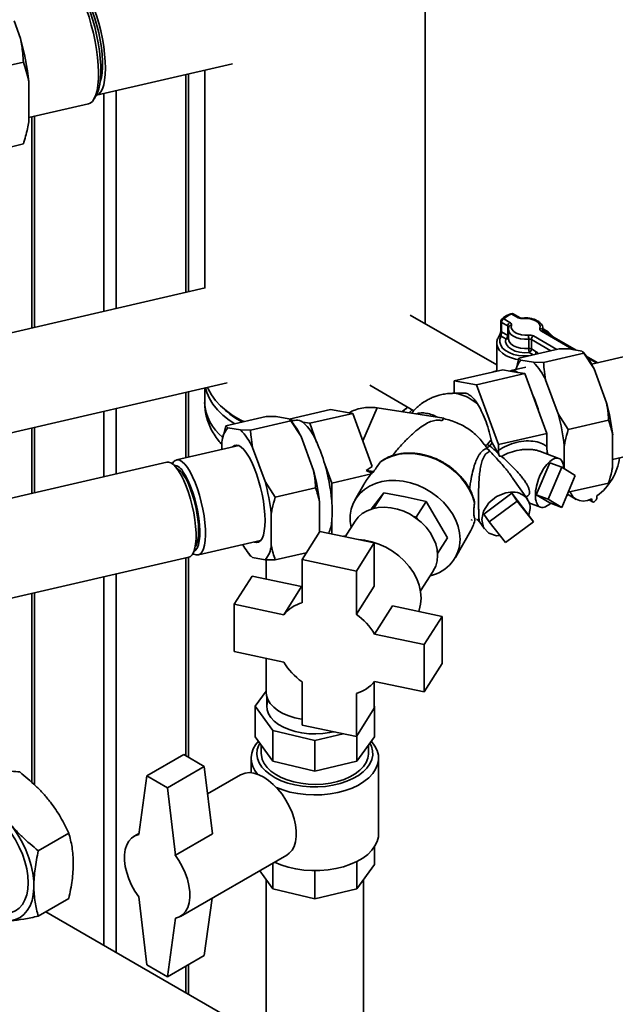
# Paper-space layout 'Blatt1' of a CAD drawing. Units: millimetres. Extents: x 0 to 8400, y 0 to 5940.
# Drawn here: x 7402 to 7607, y 1725 to 2065 of the extents above; entities that cross this region are included whole.
import ezdxf

# ---------------------------------------------------------------- set-up
doc = ezdxf.new("R2010")
doc.units = ezdxf.units.MM

psp = doc.layouts.new('Blatt1')

# ---------------------------------------------------------------- linework, layer by layer
at = {"color": 7, "linetype": 'Continuous', "lineweight": 35, "ltscale": 20}
for p, q in [((7541.7, 1960.2), (7541.7, 2074.84)), ((7399.75, 2064.83), (7402.02, 2058.66)), ((7403, 2050.52), (7393.31, 2048.28)), ((7428.2, 2039.09), (7475.16, 2049.94)), ((7465.6, 2047.73), (7465.6, 1972.46)), ((7459.1, 2046.23), (7459.1, 1970.96)), ((7459.98, 1971.17), (7459.98, 2046.43)), ((7404.86, 2043.74), (7404.86, 2029.88)), ((7427.4, 2037.8), (7428.34, 2039.48)), ((7430.81, 2039.7), (7430.81, 1964.43)), ((7435.06, 2040.68), (7435.06, 1965.41)), ((7404.86, 2031.34), (7425.47, 2036.1)), ((7405.89, 2031.58), (7405.89, 1958.68)), ((7406.77, 2031.78), (7406.77, 1958.88)), ((7404.54, 2028.17), (7404.65, 2028.72)), ((7404.86, 2029.88), (7404.65, 2028.72)), ((7403, 2022.24), (7397.92, 2021.06)), ((7465.82, 1972.52), (7386.37, 1954.17)), ((7566.48, 1945.89), (7536.62, 1963.13)), ((7573.83, 1962.23), (7571.69, 1963.46)), ((7574.33, 1962.28), (7572.19, 1963.51)), ((7567.86, 1961.01), (7567.86, 1957.75)), ((7570.29, 1959.37), (7568.15, 1960.61)), ((7568.15, 1960.61), (7568.15, 1957.34)), ((7568.86, 1961.83), (7571, 1960.59)), ((7570.29, 1956.1), (7570.29, 1959.37)), ((7568.15, 1957.34), (7570.29, 1956.1)), ((7570.48, 1958.25), (7570.48, 1954.98)), ((7579.13, 1955.9), (7587.17, 1951.26)), ((7593.02, 1951.15), (7581.95, 1957.54)), ((7582.48, 1958.29), (7582.38, 1957.64)), ((7593.85, 1951.01), (7582.45, 1957.59)), ((7582.48, 1957.57), (7582.48, 1958.25)), ((7566.48, 1953.35), (7566.48, 1943.75)), ((7566.49, 1953.13), (7566.48, 1953.35)), ((7569.59, 1954.88), (7567.95, 1955.82)), ((7577.54, 1951.57), (7577.54, 1954.84)), ((7578.42, 1954.68), (7578.42, 1951.41)), ((7585.15, 1950.79), (7578.42, 1954.68)), ((7588.03, 1951.45), (7574.1, 1948.24)), ((7579.09, 1949.39), (7577.71, 1950.19)), ((7578.42, 1951.41), (7580.06, 1950.47)), ((7596.57, 1949.97), (7582.64, 1946.75)), ((7591.53, 1951.41), (7588.03, 1951.45)), ((7591.53, 1951.41), (7595.85, 1950.66)), ((7597.36, 1948.99), (7596.43, 1950.2)), ((7600.07, 1944.56), (7596.57, 1949.97)), ((7614.6, 1949.74), (7599.2, 1946.19)), ((7573.14, 1944.38), (7574.1, 1948.24)), ((7574.82, 1947.55), (7579.14, 1946.8)), ((7579.14, 1946.8), (7582.64, 1946.75)), ((7601.34, 1946.68), (7597.37, 1948.97)), ((7600.93, 1946.58), (7597.81, 1948.38)), ((7568.53, 1944.22), (7551.81, 1940.36)), ((7576.14, 1942.9), (7559.43, 1939.04)), ((7570.94, 1943.8), (7568.53, 1944.22)), ((7573.73, 1943.31), (7570.94, 1943.8)), ((7576.53, 1945.16), (7571.43, 1943.98)), ((7576.14, 1942.9), (7573.73, 1943.31)), ((7578.55, 1936.36), (7576.14, 1942.9)), ((7600.07, 1944.56), (7604.39, 1932.85)), ((7386.37, 1919.58), (7473.4, 1939.68)), ((7522.63, 1938.88), (7537.84, 1930.1)), ((7551.81, 1936.1), (7551.81, 1940.36)), ((7551.81, 1940.36), (7559.43, 1939.04)), ((7559.43, 1939.04), (7567.04, 1918.38)), ((7583.36, 1940.7), (7587.68, 1928.99)), ((7459.1, 1936.38), (7459.1, 1913.83)), ((7459.98, 1914.04), (7459.98, 1936.58)), ((7465.6, 1937.88), (7465.6, 1932.93)), ((7555.41, 1936.15), (7551.17, 1936.09)), ((7581.34, 1928.78), (7578.55, 1936.36)), ((7559.38, 1932.82), (7559.79, 1932.49)), ((7430.81, 1929.85), (7430.81, 1907.3)), ((7435.06, 1930.83), (7435.06, 1908.28)), ((7494.78, 1927.19), (7509.1, 1930.5)), ((7516.72, 1929.17), (7501.86, 1925.74)), ((7516.72, 1929.17), (7509.1, 1930.5)), ((7523.48, 1910.83), (7516.72, 1929.17)), ((7525.16, 1931.11), (7520.21, 1919.7)), ((7548.23, 1927.56), (7525.16, 1931.11)), ((7533.82, 1929.76), (7535.72, 1931.32)), ((7583.75, 1922.24), (7581.34, 1928.78)), ((7587.68, 1928.99), (7591.18, 1923.58)), ((7472.89, 1924.87), (7486.82, 1928.09)), ((7481.44, 1923.38), (7495.36, 1926.6)), ((7490.33, 1928.04), (7486.82, 1928.09)), ((7494.64, 1927.29), (7490.33, 1928.04)), ((7496.16, 1925.62), (7495.22, 1926.83)), ((7495.23, 1926.9), (7496.48, 1926.68)), ((7498.87, 1921.19), (7495.36, 1926.6)), ((7497.15, 1926.83), (7495.51, 1926.46)), ((7499.45, 1926.16), (7501.86, 1925.74)), ((7501.86, 1925.74), (7504.27, 1919.21)), ((7547.54, 1926.6), (7548.23, 1927.56)), ((7548.23, 1927.35), (7547.54, 1926.6)), ((7548.23, 1927.56), (7548.23, 1927.35)), ((7605.11, 1926.8), (7591.18, 1923.58)), ((7405.89, 1924.09), (7405.89, 1901.55)), ((7406.77, 1924.29), (7406.77, 1901.75)), ((7471.76, 1920.29), (7472.89, 1924.87)), ((7477.93, 1923.43), (7473.61, 1924.18)), ((7477.93, 1923.43), (7481.44, 1923.38)), ((7583.75, 1922.24), (7567.04, 1918.38)), ((7583.75, 1917.71), (7583.75, 1922.24)), ((7471.5, 1919.19), (7471.5, 1916.7)), ((7471.72, 1920.32), (7471.64, 1919.95)), ((7503.19, 1909.48), (7498.87, 1921.19)), ((7563.24, 1918.48), (7564.53, 1920.07)), ((7564.05, 1917.92), (7564.93, 1919.04)), ((7566.83, 1915.5), (7564.93, 1919.04)), ((7606.5, 1921.76), (7606.5, 1910.79)), ((7477.34, 1918.05), (7455.83, 1913.08)), ((7486.47, 1905.62), (7482.15, 1917.34)), ((7562.2, 1918.25), (7562.69, 1918.23)), ((7567.37, 1914.4), (7566.83, 1915.5)), ((7567.04, 1918.38), (7567.04, 1916.4)), ((7587.93, 1913.6), (7581.59, 1915.99)), ((7589.79, 1917.9), (7589.79, 1910.01)), ((7606.5, 1913.28), (7622.18, 1916.9)), ((7452.58, 1912.33), (7386.37, 1897.04)), ((7454.44, 1911.86), (7454.41, 1911.8)), ((7580.1, 1901.08), (7584.75, 1912.11)), ((7584.75, 1912.11), (7588.93, 1910.53)), ((7507.07, 1911.63), (7509.48, 1905.09)), ((7523.48, 1910.83), (7521.38, 1909.47)), ((7523.33, 1908.48), (7521.38, 1909.47)), ((7521.38, 1909.47), (7523.99, 1909.07)), ((7523.17, 1908.25), (7523.33, 1908.48)), ((7523.99, 1909.07), (7523.33, 1908.48)), ((7584.28, 1899.5), (7588.93, 1910.53)), ((7588.93, 1910.53), (7593.58, 1907.7)), ((7606.29, 1909.66), (7606.36, 1910.03)), ((7606.5, 1910.79), (7606.36, 1910.03)), ((7486.47, 1905.62), (7489.98, 1900.21)), ((7523.17, 1908.25), (7509.48, 1905.09)), ((7509.48, 1905.09), (7509.48, 1898.97)), ((7577.04, 1899.51), (7572.05, 1906.7)), ((7593.58, 1907.7), (7588.93, 1896.67)), ((7605.11, 1905.11), (7591.18, 1901.9)), ((7489.98, 1900.21), (7503.91, 1903.43)), ((7520.54, 1904.58), (7517.45, 1899.16)), ((7527.42, 1901.69), (7523.1, 1896.08)), ((7524.06, 1896.42), (7527.42, 1901.69)), ((7534.83, 1900.28), (7527.42, 1901.69)), ((7562.02, 1894.38), (7571.64, 1901.55)), ((7571.64, 1901.55), (7573.49, 1898.87)), ((7571.64, 1901.55), (7577.26, 1894.39)), ((7505.3, 1888.22), (7505.3, 1898.39)), ((7542.15, 1898.73), (7534.83, 1900.28)), ((7538.69, 1893.31), (7542.15, 1898.73)), ((7549.46, 1886.15), (7542.15, 1898.73)), ((7563.88, 1891.7), (7573.49, 1898.87)), ((7573.49, 1898.87), (7579.12, 1891.71)), ((7577.52, 1898.29), (7581.57, 1896.76)), ((7580.1, 1901.08), (7584.28, 1899.5)), ((7584.75, 1898.25), (7580.1, 1901.08)), ((7588.93, 1896.67), (7584.28, 1899.5)), ((7588.93, 1896.67), (7584.75, 1898.25)), ((7584.75, 1897.83), (7585.02, 1898.15)), ((7590.8, 1901.12), (7591.17, 1900.91)), ((7591.17, 1900.91), (7590.8, 1901.12)), ((7590.85, 1901.22), (7593.92, 1899.45)), ((7591.17, 1900.91), (7591.28, 1900.97)), ((7598.38, 1899.25), (7599.54, 1898.58)), ((7598.83, 1899.42), (7599.28, 1899.15)), ((7599.28, 1899.61), (7599.28, 1899.15)), ((7601.05, 1900.63), (7601.05, 1900.17)), ((7524, 1896.34), (7524.06, 1896.42)), ((7524.06, 1896.42), (7524.21, 1896.39)), ((7488.59, 1883.57), (7488.59, 1894.53)), ((7509.48, 1891.88), (7509.48, 1887.55)), ((7517.54, 1891.9), (7514.14, 1886.56)), ((7537.86, 1893.49), (7538.69, 1893.31)), ((7539.11, 1892.6), (7538.69, 1893.31)), ((7557.77, 1892.18), (7557.92, 1892.45)), ((7560.42, 1891.88), (7562.24, 1889.26)), ((7563.88, 1891.7), (7562.02, 1894.38)), ((7569.5, 1884.54), (7563.88, 1891.7)), ((7579.12, 1891.71), (7569.5, 1884.54)), ((7577.26, 1894.39), (7579.12, 1891.71)), ((7499.21, 1878.66), (7505.42, 1888.41)), ((7524.19, 1884.42), (7505.42, 1888.41)), ((7552.21, 1879.36), (7557.52, 1888.69)), ((7463.41, 1880.24), (7484.93, 1885.21)), ((7513.5, 1886.69), (7514.35, 1886.89)), ((7546.03, 1880.77), (7549.46, 1886.15)), ((7517.98, 1874.67), (7524.19, 1884.42)), ((7524.19, 1869.51), (7524.19, 1884.42)), ((7386.34, 1862.45), (7460.16, 1879.49)), ((7459.1, 1879.25), (7459.1, 1810.86)), ((7459.98, 1810.35), (7459.98, 1879.45)), ((7461.58, 1880.77), (7461.63, 1880.73)), ((7480.64, 1881), (7481.59, 1879.76)), ((7482.15, 1879.32), (7481.65, 1879.81)), ((7482.15, 1879.32), (7486.47, 1878.57)), ((7486.8, 1878.57), (7486.8, 1871.95)), ((7489.98, 1878.53), (7500.7, 1881)), ((7499.21, 1878.66), (7499.21, 1863.75)), ((7517.98, 1874.67), (7499.21, 1878.66)), ((7517.98, 1859.76), (7517.98, 1874.67)), ((7540.14, 1867.82), (7544.53, 1874.7)), ((7430.81, 1872.72), (7430.81, 1745.38)), ((7435.06, 1873.7), (7435.06, 1742.93)), ((7475.74, 1863.23), (7481.96, 1872.98)), ((7499.09, 1869.34), (7481.96, 1872.98)), ((7492.88, 1859.59), (7499.09, 1869.34)), ((7499.21, 1869.64), (7499.02, 1869.35)), ((7524.19, 1869.51), (7517.98, 1859.76)), ((7405.89, 1866.96), (7405.89, 1801.64)), ((7406.77, 1867.16), (7406.77, 1800.88)), ((7475.74, 1863.23), (7475.74, 1846.9)), ((7492.88, 1859.59), (7475.74, 1863.23)), ((7524.3, 1852.91), (7530.52, 1862.67)), ((7547.65, 1859.03), (7530.52, 1862.67)), ((7541.44, 1849.27), (7547.65, 1859.03)), ((7547.65, 1842.7), (7547.65, 1859.03)), ((7541.44, 1849.27), (7524.3, 1852.91)), ((7541.44, 1832.94), (7541.44, 1849.27)), ((7475.74, 1846.9), (7492.88, 1843.26)), ((7486.8, 1844.55), (7486.8, 1832.9)), ((7541.44, 1832.94), (7547.65, 1842.7)), ((7499.21, 1836.41), (7499.21, 1821.5)), ((7524.19, 1827.27), (7524.19, 1836.45)), ((7524.3, 1836.58), (7541.44, 1832.94)), ((7483.08, 1828), (7486.8, 1833.18)), ((7487.02, 1831.32), (7487.02, 1828)), ((7517.98, 1817.51), (7517.98, 1832.42)), ((7489.1, 1819.61), (7483.08, 1828)), ((7483.08, 1817.39), (7483.08, 1828)), ((7517.98, 1817.51), (7524.19, 1827.27)), ((7524.19, 1828.03), (7524.21, 1828)), ((7524.21, 1828), (7524.19, 1827.97)), ((7524.21, 1817.39), (7524.21, 1828)), ((7499.21, 1821.5), (7517.98, 1817.51)), ((7483.08, 1817.39), (7489.1, 1808.99)), ((7503.65, 1816.13), (7489.1, 1819.61)), ((7489.1, 1808.99), (7489.1, 1819.61)), ((7513.45, 1818.47), (7503.65, 1816.13)), ((7518.19, 1808.99), (7518.19, 1817.85)), ((7518.19, 1808.99), (7524.21, 1817.39)), ((7485.15, 1814.51), (7485.15, 1811.67)), ((7503.65, 1805.52), (7503.65, 1816.13)), ((7522.15, 1811.67), (7522.15, 1814.51)), ((7445.66, 1803.92), (7458.39, 1811.27)), ((7465.46, 1807.19), (7458.39, 1811.27)), ((7481.65, 1810.04), (7481.65, 1805.01)), ((7525.65, 1783.91), (7525.65, 1810.04)), ((7452.73, 1799.84), (7465.46, 1807.19)), ((7468.29, 1783.91), (7465.46, 1807.19)), ((7489.1, 1808.99), (7503.65, 1805.52)), ((7503.65, 1805.52), (7518.19, 1808.99)), ((7445.66, 1803.92), (7442.84, 1783.69)), ((7452.73, 1799.84), (7445.66, 1803.92)), ((7477.97, 1804.3), (7466.61, 1797.74)), ((7455.56, 1776.57), (7452.73, 1799.84)), ((7408.13, 1778.07), (7418.68, 1784.17)), ((7442.88, 1784.05), (7441.2, 1783.07)), ((7455.56, 1776.57), (7468.29, 1783.91)), ((7524.21, 1773.29), (7524.21, 1779.4)), ((7455.28, 1776.73), (7455.56, 1776.57)), ((7457.2, 1755.36), (7493.97, 1776.59)), ((7489.1, 1764.9), (7489.1, 1773.78)), ((7518.19, 1764.9), (7518.19, 1774.38)), ((7518.19, 1764.9), (7524.21, 1773.29)), ((7484.6, 1771.18), (7489.1, 1764.9)), ((7503.65, 1761.42), (7503.65, 1771.21)), ((7486.8, 1768.12), (7486.8, 1682.98)), ((7520.5, 1682.98), (7520.5, 1768.12)), ((7442.84, 1762.09), (7445.66, 1738.6)), ((7489.1, 1764.9), (7503.65, 1761.42)), ((7503.65, 1761.42), (7518.19, 1764.9)), ((7418.68, 1761.54), (7408.13, 1755.45)), ((7465.46, 1741.86), (7468.24, 1761.74)), ((7486.8, 1713.06), (7410.75, 1756.96)), ((7452.73, 1734.51), (7455.56, 1754.74)), ((7452.73, 1734.51), (7465.46, 1741.86)), ((7445.66, 1738.6), (7452.73, 1734.51)), ((7459.1, 1738.19), (7459.1, 1729.05)), ((7459.98, 1728.54), (7459.98, 1738.7))]:
    psp.add_line(p, q, dxfattribs=at)
at = {"color": 7, "linetype": 'Continuous', "lineweight": 35, "ltscale": 20, "flags": 128}
for points in [[(7425.47, 2036.1), (7426.06, 2036.33), (7426.81, 2036.95), (7427.46, 2037.9), (7427.99, 2039.17), (7428.41, 2040.74), (7428.71, 2042.59), (7428.87, 2044.69), (7428.91, 2047), (7428.81, 2049.5), (7428.58, 2052.14), (7428.22, 2054.88), (7427.74, 2057.69), (7427.15, 2060.51), (7426.45, 2063.31), (7425.65, 2066.05), (7424.78, 2068.68), (7423.83, 2071.17), (7423.53, 2071.89)], [(7428.34, 2039.48), (7428.56, 2039.92), (7429.05, 2041.27), (7429.41, 2042.91), (7429.64, 2044.81), (7429.74, 2046.96), (7429.71, 2049.31), (7429.54, 2051.82), (7429.24, 2054.46), (7428.82, 2057.18), (7428.28, 2059.93), (7427.62, 2062.67), (7426.87, 2065.36), (7426.03, 2067.94), (7425.12, 2070.39), (7424.82, 2071.13)], [(7425.8, 2070.6), (7426.02, 2070.1), (7426.89, 2067.92), (7427.68, 2065.58), (7428.4, 2063.13), (7429.02, 2060.61), (7429.53, 2058.08), (7429.92, 2055.58), (7430.19, 2053.16), (7430.32, 2050.86), (7430.32, 2048.75), (7430.19, 2046.84), (7429.92, 2045.19), (7429.54, 2043.85)], [(7427.01, 2069.99), (7427.37, 2069.06), (7428.22, 2066.57), (7429, 2063.96), (7429.68, 2061.27), (7430.25, 2058.56), (7430.71, 2055.88), (7431.04, 2053.25), (7431.24, 2050.74), (7431.3, 2048.39), (7431.24, 2046.22), (7431.04, 2044.29), (7430.71, 2042.63), (7430.25, 2041.25), (7429.68, 2040.2), (7429, 2039.47), (7428.22, 2039.1), (7428.11, 2039.07)], [(7571.56, 1959.57), (7571.49, 1958.88), (7571.71, 1958.2), (7572.2, 1957.57), (7572.94, 1957.02), (7573.89, 1956.6), (7574.98, 1956.31), (7576.16, 1956.18), (7577.36, 1956.22)], [(7575.6, 1961.91), (7575.56, 1962), (7575.53, 1962.06), (7575.5, 1962.08), (7575.49, 1962.08)], [(7581.4, 1958.56), (7581.47, 1959.25), (7581.25, 1959.93), (7580.75, 1960.56), (7580.01, 1961.11), (7579.07, 1961.53), (7577.98, 1961.82), (7576.8, 1961.95), (7575.6, 1961.91)], [(7577.54, 1954.84), (7576.1, 1954.79), (7574.68, 1954.94), (7573.37, 1955.29), (7572.24, 1955.8), (7571.35, 1956.45), (7570.75, 1957.21), (7570.49, 1958.03), (7570.48, 1958.21)], [(7573.97, 1947.76), (7572.99, 1947.94), (7571.26, 1948.42), (7569.73, 1949.09), (7568.44, 1949.91), (7567.45, 1950.86), (7566.8, 1951.91), (7566.5, 1953), (7566.49, 1953.13)], [(7567.95, 1955.82), (7567.55, 1954.8), (7567.51, 1953.76), (7567.83, 1952.73), (7568.51, 1951.75), (7569.51, 1950.88), (7570.79, 1950.14), (7572.3, 1949.56), (7573.98, 1949.17), (7575.77, 1948.99), (7577.38, 1949)], [(7577.71, 1950.19), (7576.03, 1950.13), (7574.38, 1950.31), (7572.85, 1950.71), (7571.53, 1951.31), (7570.49, 1952.07), (7569.8, 1952.96), (7569.49, 1953.91), (7569.59, 1954.88)], [(7570.48, 1954.98), (7570.49, 1954.76), (7570.75, 1953.94), (7571.35, 1953.19), (7572.24, 1952.53), (7573.37, 1952.02), (7574.68, 1951.68), (7576.1, 1951.53), (7577.54, 1951.57)], [(7565.23, 1943.46), (7566.38, 1943.84), (7566.48, 1943.86)], [(7465.88, 1937.94), (7466.32, 1936.37), (7467.21, 1934.31), (7468.44, 1932.31), (7470, 1930.39), (7471.87, 1928.56), (7474.04, 1926.85), (7475.96, 1925.58)], [(7466.61, 1938.11), (7466.81, 1937.62), (7467.91, 1935.59), (7469.34, 1933.64), (7471.08, 1931.77), (7473.14, 1930.01), (7475.47, 1928.37), (7478.07, 1926.87), (7479.17, 1926.32)], [(7534, 1929.75), (7535.11, 1930.77), (7535.25, 1930.9)], [(7536.33, 1929.39), (7536.49, 1929.56), (7537.31, 1930.4)], [(7482.74, 1884.71), (7483.51, 1884.53), (7484.24, 1884.68), (7484.89, 1885.17), (7485.43, 1885.98), (7485.87, 1887.12), (7486.19, 1888.54), (7486.38, 1890.22), (7486.45, 1892.13), (7486.38, 1894.23), (7486.19, 1896.47), (7485.87, 1898.82), (7485.43, 1901.21), (7484.89, 1903.61), (7484.24, 1905.97), (7483.51, 1908.23), (7482.7, 1910.35), (7481.85, 1912.29), (7480.96, 1914), (7480.04, 1915.46), (7479.13, 1916.63), (7478.24, 1917.5), (7477.38, 1918.03), (7476.58, 1918.22), (7475.85, 1918.08), (7475.2, 1917.59), (7475.16, 1917.54)], [(7558.77, 1898.26), (7558.09, 1900.54), (7557.07, 1902.79), (7555.73, 1904.96), (7554.11, 1907), (7552.22, 1908.89), (7550.11, 1910.59), (7547.82, 1912.07), (7545.38, 1913.29), (7542.84, 1914.24), (7540.25, 1914.89), (7537.66, 1915.25), (7535.12, 1915.29), (7532.67, 1915.02), (7530.36, 1914.44), (7528.23, 1913.57), (7526.33, 1912.42)], [(7452.58, 1912.33), (7453.11, 1912.36), (7453.92, 1912.1), (7454.78, 1911.51), (7455.68, 1910.57), (7456.6, 1909.33), (7457.5, 1907.8), (7458.39, 1906.02), (7459.23, 1904.02), (7460.01, 1901.84), (7460.71, 1899.55), (7461.32, 1897.17), (7461.82, 1894.77), (7462.21, 1892.39), (7462.48, 1890.09), (7462.61, 1887.91), (7462.61, 1885.9), (7462.48, 1884.1), (7462.21, 1882.56), (7461.82, 1881.3), (7461.32, 1880.35), (7460.71, 1879.74), (7460.16, 1879.49)], [(7454.44, 1911.86), (7454.81, 1912.4), (7455.44, 1912.93), (7456.16, 1913.12), (7456.96, 1912.95), (7457.81, 1912.44), (7458.71, 1911.59), (7459.62, 1910.42)], [(7458.22, 1908.87), (7459.09, 1907.47), (7459.94, 1905.81), (7460.75, 1903.92), (7461.5, 1901.86), (7462.18, 1899.66), (7462.76, 1897.39), (7463.23, 1895.1), (7463.59, 1892.83), (7463.82, 1890.65), (7463.92, 1888.6), (7463.89, 1886.73), (7463.72, 1885.08), (7463.43, 1883.7), (7463.01, 1882.62), (7462.48, 1881.86), (7461.88, 1881.45)], [(7459.62, 1910.42), (7460.53, 1908.96), (7461.42, 1907.23), (7462.27, 1905.28), (7463.07, 1903.15), (7463.79, 1900.88), (7464.43, 1898.52), (7464.96, 1896.12), (7465.38, 1893.73), (7465.67, 1891.4), (7465.84, 1889.19), (7465.87, 1887.13), (7465.77, 1885.28), (7465.54, 1883.67), (7465.18, 1882.34), (7464.71, 1881.31), (7464.12, 1880.61), (7463.44, 1880.25), (7462.68, 1880.24), (7461.85, 1880.58), (7461.63, 1880.73)], [(7458.22, 1907.97), (7459.05, 1906.64), (7459.86, 1905.04), (7460.63, 1903.24), (7461.33, 1901.26), (7461.97, 1899.17), (7462.51, 1897), (7462.94, 1894.82), (7463.26, 1892.67), (7463.45, 1890.61), (7463.52, 1888.7), (7463.45, 1886.97), (7463.26, 1885.48), (7462.94, 1884.25), (7462.51, 1883.32), (7462.32, 1883.05)], [(7516.17, 1889.75), (7515.87, 1891.77), (7515.87, 1893.95), (7516.21, 1896.05), (7516.88, 1898.02), (7517.87, 1899.84), (7519.17, 1901.48), (7520.74, 1902.89), (7522.57, 1904.06), (7524.61, 1904.97), (7526.83, 1905.59), (7529.2, 1905.93), (7531.67, 1905.96), (7534.2, 1905.7), (7536.73, 1905.15), (7539.24, 1904.31), (7541.66, 1903.2), (7543.96, 1901.85), (7546.1, 1900.27), (7548.04, 1898.49), (7549.74, 1896.55), (7551.18, 1894.48), (7552.32, 1892.32), (7553.16, 1890.1), (7553.66, 1887.86), (7553.83, 1885.65), (7553.83, 1885.65)], [(7567.63, 1886.92), (7566.44, 1886.85), (7563.73, 1887.82), (7561.92, 1889.79), (7561.28, 1892.45), (7561.92, 1895.41), (7563.73, 1898.21), (7566.44, 1900.43), (7569.64, 1901.73), (7569.64, 1901.73)], [(7599.28, 1899.61), (7597.78, 1899.07), (7596.35, 1898.87), (7595.04, 1899.01), (7593.87, 1899.48), (7592.9, 1900.27), (7592.14, 1901.37), (7591.84, 1902.05)], [(7599.28, 1899.15), (7599.35, 1898.8), (7599.54, 1898.58), (7599.83, 1898.53), (7600.17, 1898.64), (7600.5, 1898.92), (7600.79, 1899.3), (7600.98, 1899.74), (7601.05, 1900.17)], [(7544.53, 1874.7), (7544.56, 1874.76), (7545.38, 1876.4), (7545.88, 1878.2), (7546.05, 1880.11), (7545.88, 1882.09), (7545.38, 1884.1), (7544.56, 1886.1), (7543.44, 1888.03), (7542.04, 1889.85), (7540.4, 1891.53), (7538.54, 1893.02), (7536.52, 1894.3), (7534.38, 1895.33), (7532.16, 1896.09), (7529.91, 1896.57), (7527.69, 1896.75), (7525.55, 1896.63), (7523.53, 1896.21), (7521.67, 1895.5), (7520.03, 1894.53), (7518.63, 1893.3), (7517.54, 1891.9)], [(7539.52, 1860.75), (7539.68, 1861.18), (7540.19, 1863.2), (7540.36, 1865.33), (7540.19, 1867.53), (7539.68, 1869.77), (7538.84, 1871.99), (7537.69, 1874.17), (7536.25, 1876.25), (7534.55, 1878.2), (7532.61, 1879.98), (7530.48, 1881.56), (7528.19, 1882.92), (7525.78, 1884.01), (7523.31, 1884.83), (7520.81, 1885.37), (7518.76, 1885.58)], [(7499.21, 1823.52), (7499.09, 1823.54), (7496.77, 1824.02), (7494.61, 1824.69), (7492.63, 1825.54), (7490.89, 1826.54), (7489.43, 1827.68), (7488.26, 1828.93), (7487.42, 1830.27), (7486.93, 1831.66), (7486.8, 1832.9)], [(7487.46, 1830.19), (7487.25, 1829.57), (7487.03, 1828.18), (7487.16, 1826.78), (7487.65, 1825.41), (7488.47, 1824.09), (7489.62, 1822.86), (7491.07, 1821.73), (7492.78, 1820.74), (7494.73, 1819.91), (7496.87, 1819.24), (7499.15, 1818.77), (7501.53, 1818.49), (7503.95, 1818.41), (7506.37, 1818.54), (7508.72, 1818.87), (7510.15, 1819.17)], [(7522.67, 1815.24), (7523.18, 1814.16), (7523.58, 1812.64), (7523.62, 1811.09), (7523.31, 1809.56), (7522.65, 1808.07), (7521.64, 1806.64), (7520.32, 1805.3), (7518.7, 1804.07), (7516.81, 1802.98), (7514.69, 1802.05), (7512.37, 1801.28), (7509.89, 1800.7), (7507.3, 1800.32), (7504.65, 1800.14), (7501.98, 1800.17), (7499.34, 1800.4), (7496.77, 1800.83), (7494.33, 1801.46), (7492.05, 1802.26), (7489.98, 1803.24), (7488.16, 1804.37), (7486.61, 1805.62), (7485.37, 1806.99), (7484.45, 1808.44), (7483.87, 1809.94), (7483.65, 1811.48), (7483.78, 1813.02), (7484.27, 1814.54), (7484.62, 1815.24)], [(7490.41, 1799.89), (7492.54, 1799.07), (7495.06, 1798.34), (7497.73, 1797.81), (7500.48, 1797.47), (7503.29, 1797.34), (7506.11, 1797.42), (7508.88, 1797.7), (7511.57, 1798.19), (7514.13, 1798.87), (7516.52, 1799.74), (7518.7, 1800.78), (7520.62, 1801.96), (7522.27, 1803.28), (7523.62, 1804.71), (7524.63, 1806.23), (7525.31, 1807.81), (7525.62, 1809.43), (7525.58, 1811.06), (7525.17, 1812.67), (7524.41, 1814.23), (7523.31, 1815.73), (7523.15, 1815.91)], [(7485.15, 1811.67), (7485.17, 1811.11), (7485.49, 1809.63), (7486.15, 1808.2), (7487.16, 1806.82), (7488.49, 1805.55), (7490.12, 1804.39), (7492, 1803.37), (7494.12, 1802.52), (7496.42, 1801.84), (7498.86, 1801.36), (7501.39, 1801.07), (7503.97, 1800.99), (7506.54, 1801.12), (7509.06, 1801.46), (7511.46, 1801.99), (7513.72, 1802.72), (7515.78, 1803.61), (7517.61, 1804.67), (7519.16, 1805.86), (7520.41, 1807.16), (7521.34, 1808.55), (7521.92, 1810), (7522.14, 1811.49), (7522.15, 1811.67)], [(7493.97, 1776.59), (7494.81, 1777.19), (7495.77, 1778.26), (7496.5, 1779.59), (7497, 1781.17), (7497.25, 1782.95), (7497.25, 1784.91), (7497, 1786.98), (7496.5, 1789.14), (7495.77, 1791.32), (7494.81, 1793.48), (7493.66, 1795.58), (7492.34, 1797.56), (7490.88, 1799.38), (7489.3, 1801), (7487.65, 1802.39), (7485.97, 1803.51), (7484.28, 1804.34), (7482.63, 1804.85), (7481.06, 1805.05), (7479.6, 1804.92), (7478.27, 1804.46), (7477.97, 1804.3)], [(7397.29, 1756.38), (7398.77, 1756.68), (7400.24, 1757.32), (7401.53, 1758.28), (7402.62, 1759.53), (7403.49, 1761.06), (7404.12, 1762.84), (7404.5, 1764.84), (7404.63, 1767.03), (7404.5, 1769.36), (7404.12, 1771.8), (7403.49, 1774.31), (7402.62, 1776.84), (7401.53, 1779.35), (7400.24, 1781.8), (7398.77, 1784.15), (7397.13, 1786.35), (7395.38, 1788.36), (7393.52, 1790.16), (7391.6, 1791.71), (7389.64, 1792.99), (7387.68, 1793.97), (7386.04, 1794.56)], [(7389.64, 1795.28), (7391.72, 1793.92), (7393.78, 1792.29), (7395.77, 1790.41), (7397.67, 1788.31), (7399.44, 1786.01), (7401.07, 1783.56), (7402.53, 1780.99), (7403.78, 1778.34), (7404.83, 1775.65), (7405.64, 1772.95), (7406.22, 1770.3), (7406.54, 1767.73), (7406.6, 1765.29), (7406.41, 1763), (7405.96, 1760.9), (7405.27, 1759.02), (7404.33, 1757.4), (7403.18, 1756.06), (7401.82, 1755.01), (7400.28, 1754.27), (7398.57, 1753.86), (7397.29, 1753.77)], [(7442.84, 1762.09), (7441.51, 1764.07), (7440.36, 1766.17), (7439.4, 1768.33), (7438.67, 1770.52), (7438.17, 1772.67), (7437.92, 1774.75), (7437.92, 1776.71), (7438.17, 1778.49), (7438.67, 1780.07), (7439.4, 1781.41), (7440.36, 1782.47), (7441.51, 1783.24), (7442.84, 1783.69)], [(7489.67, 1774.1), (7491.94, 1773.16), (7494.42, 1772.38), (7497.05, 1771.79), (7499.79, 1771.41), (7502.59, 1771.22), (7505.41, 1771.25), (7508.2, 1771.48), (7510.91, 1771.92), (7513.51, 1772.56), (7515.94, 1773.38), (7518.17, 1774.37), (7520.17, 1775.52), (7521.89, 1776.81), (7523.31, 1778.22), (7524.41, 1779.72), (7525.17, 1781.28), (7525.58, 1782.89), (7525.65, 1783.91)], [(7455.28, 1776.73), (7456.65, 1774.74), (7457.86, 1772.63), (7458.86, 1770.44), (7459.64, 1768.22), (7460.18, 1766.02), (7460.47, 1763.9), (7460.49, 1761.9), (7460.26, 1760.07), (7459.77, 1758.45), (7459.03, 1757.08), (7458.07, 1755.99), (7456.91, 1755.2), (7455.56, 1754.74)]]:
    psp.add_lwpolyline(points, dxfattribs=at)
at = {"color": 7, "linetype": 'Continuous', "lineweight": 35, "ltscale": 400}
for centre, radius, start, end in [((7306.55, 2032.75), 98.92, 6.378, 15.1853), ((7574.41, 1955.48), 8.43, 108.8321, 131.1625), ((7571.69, 1962.65), 1, 60.0027, 109.9499), ((7571.42, 1963.25), 0.346, 38.4498, 101.8118), ((7571.98, 1963.05), 0.503, 65.6929, 125.6176), ((7568.86, 1961.01), 1, 132.5558, 180), ((7568.35, 1961.06), 0.493, 184.9965, 246.3237), ((7569.69, 1960.54), 1.54, 122.6055, 177.3945), ((7568.59, 1961.25), 0.645, 64.8863, 128.5928), ((7571.83, 1959.3), 1.54, 122.6055, 177.3945), ((7570.08, 1958.9), 0.511, 6.0303, 65.074), ((7571.41, 1958.71), 0.872, 79.9892, 157.1739), ((7570.66, 1959.75), 0.91, 348.8929, 68.1711), ((7574.12, 1961.82), 0.503, 65.8836, 125.6009), ((7575.23, 1964.91), 3.02, 242.4537, 277.0066), ((7568.35, 1957.79), 0.493, 184.9965, 246.3237), ((7568.76, 1956.17), 1.54, 302.6055, 357.3945), ((7569.94, 1955.47), 0.723, 42.2523, 60.8809), ((7577.73, 1953.22), 3.02, 62.4537, 97.0066), ((7571.99, 1954.84), 5.54, 0.0159, 14.4889), ((7579.95, 1954.61), 1.54, 122.6055, 177.3945), ((7582.29, 1958.38), 0.91, 168.8929, 248.1711), ((7581.36, 1957.52), 1.03, 6.2912, 87.6867), ((7582.25, 1957.13), 0.503, 65.6929, 125.6176), ((7579.63, 1952.18), 6.52, 39.2084, 65.4096), ((7567.74, 1955.06), 0.793, 74.4886, 145.3252), ((7569.73, 1955.77), 0.906, 260.6908, 325.1441), ((7577.72, 1953.34), 1.51, 62.4537, 97.0066), ((7577.72, 1950.07), 1.51, 62.4537, 97.0066), ((7583.08, 1951.57), 5.54, 180.0159, 194.4889), ((7576.88, 1951.48), 1.54, 302.6055, 357.3945), ((7578.52, 1950.54), 1.54, 319.0454, 357.3145), ((7579.48, 1942.98), 6.53, 135.5537, 167.6952), ((7563.88, 1931.71), 21.46, 24.7688, 44.667), ((7575.6, 1932.62), 27.23, 26.0129, 36.9382), ((7571.96, 1941.42), 2.59, 47.0104, 113.2645), ((7528.61, 1913.64), 54.87, 16.0156, 24.4574), ((7481.96, 1933.76), 16.39, 182.9236, 231.6299), ((7530.89, 1913.11), 76.11, 6.5291, 15.0342), ((7491.78, 1951.16), 28.28, 225.751, 242.075), ((7514.18, 1909.25), 76.11, 6.5291, 15.0342), ((7474.4, 1909.25), 27.23, 26.0129, 36.9382), ((7497.55, 1923.93), 2.93, 49.6133, 97.9645), ((7487.07, 1912.44), 18.49, 21.4867, 47.9491), ((7479.96, 1918.55), 8.48, 138.4341, 175.7232), ((7462.67, 1908.35), 21.46, 24.7688, 44.667), ((7454.33, 1896.49), 54.87, 16.0156, 24.4574), ((7589.25, 1916.6), 19.86, 306.4706, 352.0099), ((7454.23, 1906.97), 4.42, 25.4978, 80.2569), ((7453.18, 1904.96), 5.87, 30.8498, 60.4715), ((7429.69, 1889.74), 76.11, 6.5291, 15.0342), ((7443.93, 1893.05), 65.82, 5.1655, 16.3979), ((7412.97, 1885.88), 76.11, 6.5291, 15.0342), ((7472.55, 1895.43), 37.1, 354.5143, 5.4857), ((7496.83, 1892.89), 12.69, 336.1877, 355.4302), ((7546.87, 1894.74), 12.25, 330.3903, 350.5617), ((7540.85, 1885.79), 12.98, 281.7433, 359.4036), ((7494.9, 1892.38), 18.25, 208.0496, 225.674), ((7480.13, 1884.2), 8.48, 318.4341, 355.7232), ((7502.79, 1851.41), 12.85, 106.1985, 140.4644), ((7504.11, 1840.61), 23.64, 31.3632, 54.1032), ((7513.07, 1855.56), 23.64, 211.3632, 234.1032), ((7514.39, 1844.76), 12.85, 286.1985, 320.4644), ((7489.92, 1810.05), 8.23, 134.6282, 222.4423)]:
    psp.add_arc(centre, radius, start, end, dxfattribs=at)
for centre, major_axis, ratio, start_param, end_param in [((7514.76, 1854.02), (35.71, 78.35), 0.215052, 0.832872, 0.894161), ((7542.71, 1903.1), (23.55, 9.31), 0.617336, 2.26895, 2.48625)]:
    psp.add_ellipse(centre, major_axis=major_axis, ratio=ratio, start_param=start_param, end_param=end_param, dxfattribs=at)
at = {"color": 7, "linetype": 'Continuous', "lineweight": 35, "ltscale": 20}
for points, knots in [([(7403, 2050.52), (7402.94, 2051.54), (7402.76, 2054.25), (7402.3, 2056.96), (7402.02, 2058.66)], [0, 0, 0, 0, 0.373915, 1, 1, 1, 1]), ([(7404.86, 2043.74), (7404.83, 2043.89), (7404.39, 2046.22), (7403.67, 2048.45), (7403, 2050.52)], [0, 0, 0, 0, 0.06518, 1, 1, 1, 1]), ([(7403, 2022.24), (7403.51, 2024), (7404.25, 2026.55), (7404.72, 2029.09), (7404.86, 2029.88)], [0, 0, 0, 0, 0.689964, 1, 1, 1, 1]), ([(7571.35, 1963.59), (7571.08, 1963.48), (7570.31, 1963.18), (7569.2, 1962.59), (7568.51, 1962.02), (7568.18, 1961.75)], [0, 0, 0, 0, 0.2175799, 0.6306298, 1, 1, 1, 1]), ([(7575.49, 1962.08), (7575.4, 1962.08), (7575.17, 1962.06), (7574.81, 1962.1), (7574.51, 1962.19), (7574.38, 1962.25), (7574.33, 1962.28)], [0, 0, 0, 0, 0.214918, 0.518517, 0.788245, 1, 1, 1, 1]), ([(7582.44, 1958.3), (7582.44, 1958.52), (7582.42, 1959.05), (7582.04, 1959.82), (7581.4, 1960.57), (7580.5, 1961.2), (7579.39, 1961.7), (7578.1, 1962.03), (7576.78, 1962.17), (7575.91, 1962.11), (7575.49, 1962.08)], [0, 0, 0, 0, 0.087539, 0.208652, 0.332465, 0.463549, 0.600353, 0.738495, 0.876197, 1, 1, 1, 1]), ([(7567.86, 1957.74), (7567.86, 1957.7), (7567.86, 1957.6), (7567.82, 1957.31), (7567.72, 1956.91), (7567.54, 1956.43), (7567.32, 1955.95), (7567.16, 1955.63), (7567.09, 1955.53), (7567.09, 1955.52)], [0, 0, 0, 0, 0.061087, 0.188919, 0.340009, 0.518928, 0.728919, 0.973826, 1, 1, 1, 1]), ([(7568.15, 1957.34), (7568.15, 1957.28), (7568.15, 1957.13), (7568.11, 1956.84), (7568.03, 1956.47), (7567.96, 1956.1), (7567.95, 1955.92), (7567.95, 1955.82)], [0, 0, 0, 0, 0.10897, 0.298677, 0.504636, 0.742531, 1, 1, 1, 1]), ([(7570.6, 1959.05), (7570.54, 1958.86), (7570.46, 1958.57), (7570.5, 1958.28), (7570.51, 1958.19)], [0, 0, 0, 0, 0.691445, 1, 1, 1, 1]), ([(7582.45, 1957.59), (7582.42, 1957.61), (7582.34, 1957.66), (7582.34, 1957.67), (7582.34, 1957.67)], [0, 0, 0, 0, 0.52495, 1, 1, 1, 1]), ([(7585.76, 1955.68), (7585.54, 1955.98), (7585.08, 1956.63), (7584.04, 1957.47), (7583.14, 1958.05), (7582.54, 1958.29), (7582.44, 1958.33)], [0, 0, 0, 0, 0.285076, 0.605075, 0.932928, 1, 1, 1, 1]), ([(7567.09, 1955.51), (7566.98, 1955.31), (7566.68, 1954.74), (7566.45, 1953.92), (7566.51, 1953.31), (7566.53, 1953.09)], [0, 0, 0, 0, 0.269373, 0.737673, 1, 1, 1, 1]), ([(7580.82, 1949.79), (7580.75, 1949.88), (7580.52, 1950.17), (7580.25, 1950.34), (7580.06, 1950.47)], [0, 0, 0, 0, 0.292709, 1, 1, 1, 1]), ([(7596.57, 1949.97), (7596.52, 1950.07), (7596.38, 1950.32), (7596.05, 1950.53), (7595.85, 1950.66)], [0, 0, 0, 0, 0.385815, 1, 1, 1, 1]), ([(7574.1, 1948.24), (7574.15, 1948.14), (7574.28, 1947.89), (7574.61, 1947.68), (7574.82, 1947.55)], [0, 0, 0, 0, 0.385815, 1, 1, 1, 1]), ([(7582.64, 1946.75), (7582.69, 1945.98), (7582.83, 1943.96), (7583.16, 1941.94), (7583.36, 1940.7)], [0, 0, 0, 0, 0.385815, 1, 1, 1, 1]), ([(7551.17, 1936.06), (7550.94, 1936.07), (7550, 1936.08), (7548.45, 1935.87), (7546.71, 1935.5), (7545.2, 1935.02), (7543.81, 1934.47), (7542.89, 1933.99), (7542.42, 1933.74)], [0, 0, 0, 0, 0.075935, 0.307211, 0.511597, 0.659964, 0.825796, 1, 1, 1, 1]), ([(7559.38, 1932.82), (7558.46, 1933.47), (7556.62, 1934.77), (7553.85, 1935.79), (7552, 1936.22), (7551.19, 1936.08), (7551.17, 1936.08)], [0, 0, 0, 0, 0.330332, 0.660664, 0.990996, 1, 1, 1, 1]), ([(7559.79, 1932.49), (7559.48, 1932.94), (7558.87, 1933.82), (7557.96, 1934.82), (7556.94, 1935.67), (7556.06, 1936.18), (7555.55, 1936.09), (7555.41, 1936.07)], [0, 0, 0, 0, 0.2020841, 0.3958925, 0.5900118, 0.8881625, 1, 1, 1, 1]), ([(7465.63, 1932.9), (7465.63, 1932.38), (7465.63, 1931.03), (7465.97, 1928.87), (7466.62, 1926.47), (7467.57, 1924.14), (7468.8, 1921.91), (7470.11, 1920), (7471.1, 1918.91), (7471.5, 1918.47)], [0, 0, 0, 0, 0.097726, 0.254107, 0.410179, 0.567261, 0.726628, 0.889444, 1, 1, 1, 1]), ([(7542.42, 1933.74), (7541.73, 1933.32), (7540.75, 1932.73), (7539.42, 1931.68), (7538.34, 1930.68), (7537.51, 1929.82), (7537.13, 1929.31), (7537.1, 1929.27)], [0, 0, 0, 0, 0.346031, 0.489974, 0.728912, 0.978723, 1, 1, 1, 1]), ([(7564.53, 1920.07), (7564.24, 1921.27), (7563.65, 1923.71), (7562.48, 1927.13), (7561.17, 1930.2), (7560.25, 1931.73), (7559.79, 1932.49)], [0, 0, 0, 0, 0.246661, 0.5, 0.753339, 1, 1, 1, 1]), ([(7605.11, 1926.8), (7605.06, 1927.58), (7604.92, 1929.59), (7604.59, 1931.61), (7604.39, 1932.85)], [0, 0, 0, 0, 0.385815, 1, 1, 1, 1]), ([(7515.48, 1929.39), (7516.13, 1929.72), (7517.48, 1930.42), (7519.86, 1931.02), (7522.45, 1931.32), (7524.26, 1931.18), (7525.16, 1931.11)], [0, 0, 0, 0, 0.235115, 0.490076, 0.745038, 1, 1, 1, 1]), ([(7543.25, 1928.97), (7542.59, 1929.11), (7541.27, 1929.38), (7539.78, 1929.34), (7539.03, 1929.08), (7538.82, 1929.01)], [0, 0, 0, 0, 0.418273, 0.836546, 1, 1, 1, 1]), ([(7545.83, 1927.93), (7545.59, 1928.06), (7544.72, 1928.54), (7543.87, 1928.79), (7543.25, 1928.97)], [0, 0, 0, 0, 0.2803736, 1, 1, 1, 1]), ([(7495.36, 1926.6), (7495.31, 1926.7), (7495.18, 1926.95), (7494.85, 1927.16), (7494.64, 1927.29)], [0, 0, 0, 0, 0.385815, 1, 1, 1, 1]), ([(7530.44, 1914.55), (7530.92, 1915.14), (7532.25, 1916.8), (7534.53, 1919.31), (7537.15, 1921.92), (7539.62, 1924), (7541.89, 1925.54), (7543.73, 1926.41), (7545.08, 1926.76), (7545.97, 1926.87), (7546.81, 1926.83), (7547.3, 1926.68), (7547.54, 1926.6)], [0, 0, 0, 0, 0.113786, 0.316298, 0.494126, 0.643246, 0.764218, 0.859216, 0.898207, 0.933446, 0.966687, 1, 1, 1, 1]), ([(7606.5, 1921.76), (7606.49, 1921.82), (7606.15, 1923.55), (7605.62, 1925.21), (7605.11, 1926.8)], [0, 0, 0, 0, 0.03596, 1, 1, 1, 1]), ([(7472.89, 1924.87), (7472.95, 1924.77), (7473.08, 1924.52), (7473.41, 1924.31), (7473.61, 1924.18)], [0, 0, 0, 0, 0.385815, 1, 1, 1, 1]), ([(7481.44, 1923.38), (7481.49, 1922.61), (7481.62, 1920.59), (7481.95, 1918.57), (7482.15, 1917.34)], [0, 0, 0, 0, 0.385815, 1, 1, 1, 1]), ([(7591.18, 1923.58), (7590.79, 1922.23), (7590.25, 1920.33), (7589.89, 1918.45), (7589.79, 1917.9)], [0, 0, 0, 0, 0.711784, 1, 1, 1, 1]), ([(7563.24, 1918.48), (7563.2, 1918.43), (7563.13, 1918.34), (7562.99, 1918.26), (7562.85, 1918.21), (7562.74, 1918.23), (7562.69, 1918.23)], [0, 0, 0, 0, 0.255527, 0.499995, 0.750277, 1, 1, 1, 1]), ([(7563.24, 1918.48), (7563.29, 1918.42), (7563.4, 1918.3), (7563.61, 1918.14), (7563.83, 1918.01), (7563.98, 1917.95), (7564.05, 1917.92)], [0, 0, 0, 0, 0.250036, 0.5, 0.749964, 1, 1, 1, 1]), ([(7564.93, 1919.04), (7564.85, 1919.19), (7564.74, 1919.4), (7564.61, 1919.77), (7564.56, 1919.97), (7564.53, 1920.07)], [0, 0, 0, 0, 0.499932, 0.757466, 1, 1, 1, 1]), ([(7583.75, 1917.71), (7583.29, 1918.03), (7582.13, 1918.83), (7579.71, 1919.55), (7576.61, 1919.75), (7573.25, 1919.23), (7569.96, 1918.14), (7567.99, 1916.96), (7567.04, 1916.4)], [0, 0, 0, 0, 0.111199, 0.277654, 0.459611, 0.647937, 0.831295, 1, 1, 1, 1]), ([(7547.93, 1912.26), (7547.17, 1912.66), (7546.11, 1913.23), (7544.47, 1913.91), (7543.05, 1914.41), (7541.34, 1914.89), (7539.53, 1915.24), (7537.63, 1915.45), (7535.71, 1915.5), (7533.78, 1915.35), (7531.89, 1915.01), (7530.06, 1914.48), (7528.33, 1913.72), (7527.11, 1913.05), (7526.52, 1912.59), (7526.42, 1912.5)], [0, 0, 0, 0, 0.104935, 0.147618, 0.218298, 0.291507, 0.369844, 0.451386, 0.535397, 0.621332, 0.708863, 0.797819, 0.888164, 0.97998, 1, 1, 1, 1]), ([(7563.08, 1917.1), (7562.59, 1916.88), (7561.84, 1916.55), (7561.01, 1915.68), (7560.25, 1914.68), (7559.45, 1913.18), (7558.61, 1910.93), (7557.91, 1908.16), (7557.4, 1905.45), (7557.18, 1903.61), (7557.11, 1902.98)], [0, 0, 0, 0, 0.134876, 0.20128, 0.271464, 0.408194, 0.544487, 0.725747, 0.906451, 1, 1, 1, 1]), ([(7561.62, 1913.3), (7561.93, 1914), (7562.54, 1915.36), (7563.61, 1915.83), (7564.13, 1916.06)], [0, 0, 0, 0, 0.5106132, 1, 1, 1, 1]), ([(7562.84, 1917.45), (7562.81, 1917.5), (7562.75, 1917.6), (7562.7, 1917.79), (7562.67, 1918), (7562.68, 1918.16), (7562.69, 1918.23)], [0, 0, 0, 0, 0.250024, 0.499999, 0.749974, 1, 1, 1, 1]), ([(7564.05, 1917.92), (7563.96, 1917.84), (7563.78, 1917.67), (7563.47, 1917.51), (7563.15, 1917.43), (7562.95, 1917.44), (7562.84, 1917.45)], [0, 0, 0, 0, 0.242773, 0.492802, 0.746843, 1, 1, 1, 1]), ([(7572.02, 1906.68), (7571.81, 1907), (7570.88, 1908.43), (7568.82, 1910.88), (7565.93, 1914.19), (7563.87, 1916.36), (7562.84, 1917.45)], [0, 0, 0, 0, 0.071616, 0.325319, 0.661709, 1, 1, 1, 1]), ([(7564.13, 1916.06), (7563.92, 1916.2), (7563.5, 1916.5), (7563.22, 1916.9), (7563.09, 1917.1)], [0, 0, 0, 0, 0.494726, 1, 1, 1, 1]), ([(7566.83, 1915.5), (7566.67, 1915.64), (7566.2, 1916.05), (7565.27, 1916.86), (7564.51, 1917.52), (7564.05, 1917.92)], [0, 0, 0, 0, 0.172806, 0.499953, 1, 1, 1, 1]), ([(7567.04, 1916.4), (7567.05, 1916.24), (7567.05, 1915.94), (7567.12, 1915.43), (7567.22, 1914.91), (7567.32, 1914.57), (7567.37, 1914.4)], [0, 0, 0, 0, 0.250815, 0.500642, 0.750481, 1, 1, 1, 1]), ([(7574.26, 1916.49), (7573.19, 1916.26), (7571.08, 1915.82), (7569.12, 1914.81), (7568.16, 1914.32)], [0, 0, 0, 0, 0.508257, 1, 1, 1, 1]), ([(7581.58, 1915.98), (7581.44, 1916.04), (7580.89, 1916.26), (7579.84, 1916.5), (7578.49, 1916.7), (7577.13, 1916.75), (7575.72, 1916.7), (7574.77, 1916.57), (7574.26, 1916.49)], [0, 0, 0, 0, 0.068949, 0.254995, 0.449694, 0.62941, 0.8005, 1, 1, 1, 1]), ([(7584.04, 1915.07), (7584, 1915.29), (7583.88, 1915.87), (7583.79, 1916.77), (7583.76, 1917.4), (7583.75, 1917.71)], [0, 0, 0, 0, 0.236307, 0.622218, 1, 1, 1, 1]), ([(7558.69, 1898.88), (7558.59, 1899.29), (7558.34, 1900.35), (7557.64, 1902.04), (7556.66, 1903.92), (7555.46, 1905.7), (7554.12, 1907.33), (7552.75, 1908.73), (7551.45, 1909.86), (7550.16, 1910.85), (7549, 1911.63), (7548.21, 1912.09), (7547.93, 1912.26)], [0, 0, 0, 0, 0.076832, 0.20238, 0.326954, 0.449847, 0.569479, 0.681197, 0.774028, 0.851903, 0.946826, 1, 1, 1, 1]), ([(7560.43, 1891.88), (7560.43, 1891.88), (7560.41, 1891.86), (7560.38, 1892.02), (7560.34, 1892.42), (7560.31, 1893.14), (7560.27, 1894.25), (7560.24, 1895.34), (7560.22, 1896.25), (7560.21, 1897.18), (7560.2, 1898.36), (7560.19, 1899.7), (7560.19, 1901.03), (7560.2, 1902.3), (7560.23, 1903.6), (7560.3, 1905.26), (7560.42, 1907.25), (7560.67, 1909.46), (7561.03, 1911.52), (7561.42, 1912.71), (7561.62, 1913.3)], [0, 0, 0, 0, 0.0025649, 0.0544211, 0.098838, 0.1442827, 0.1889146, 0.2345921, 0.2571869, 0.2819874, 0.3304736, 0.3803795, 0.4282987, 0.4809429, 0.5302789, 0.5856648, 0.6894635, 0.7936355, 0.897363, 1, 1, 1, 1]), ([(7568.16, 1914.32), (7568.02, 1914.33), (7567.76, 1914.35), (7567.49, 1914.38), (7567.36, 1914.4)], [0, 0, 0, 0, 0.5383553, 1, 1, 1, 1]), ([(7568.16, 1914.32), (7568.71, 1913.81), (7569.73, 1912.88), (7571.28, 1911.38), (7572.75, 1909.89), (7574.06, 1908.44), (7575.14, 1907.15), (7576.03, 1905.97), (7576.78, 1904.84), (7577.34, 1903.78), (7577.7, 1902.78), (7577.81, 1901.99), (7577.75, 1901.46), (7577.58, 1901.03), (7577.19, 1900.56), (7576.74, 1900.42), (7576.47, 1900.33)], [0, 0, 0, 0, 0.124431, 0.231133, 0.353343, 0.459678, 0.537014, 0.612614, 0.681918, 0.735257, 0.785393, 0.83404, 0.858058, 0.882638, 0.930254, 1, 1, 1, 1]), ([(7589.58, 1910.13), (7589.52, 1910.8), (7589.38, 1912.37), (7588.31, 1913.64), (7586.68, 1913.91), (7585.39, 1912.99), (7584.75, 1912.53)], [0, 0, 0, 0, 0.2014909, 0.4676606, 0.7338303, 1, 1, 1, 1]), ([(7503.91, 1903.43), (7503.85, 1904.21), (7503.72, 1906.22), (7503.39, 1908.24), (7503.19, 1909.48)], [0, 0, 0, 0, 0.385815, 1, 1, 1, 1]), ([(7605.11, 1905.11), (7605.5, 1906.46), (7606.04, 1908.36), (7606.4, 1910.25), (7606.5, 1910.79)], [0, 0, 0, 0, 0.711784, 1, 1, 1, 1]), ([(7505.3, 1898.39), (7505.29, 1898.45), (7504.95, 1900.18), (7504.42, 1901.84), (7503.91, 1903.43)], [0, 0, 0, 0, 0.03596, 1, 1, 1, 1]), ([(7569.64, 1901.73), (7570.73, 1901.87), (7572.92, 1902.16), (7575.71, 1901.1), (7577.54, 1899.1), (7578.25, 1896.57), (7577.73, 1894.8), (7577.51, 1894.03)], [0, 0, 0, 0, 0.209636, 0.419272, 0.628909, 0.838545, 1, 1, 1, 1]), ([(7489.98, 1900.21), (7489.59, 1898.86), (7489.04, 1896.97), (7488.69, 1895.08), (7488.59, 1894.53)], [0, 0, 0, 0, 0.7117844, 1, 1, 1, 1]), ([(7559.07, 1892.64), (7558.96, 1892.73), (7558.78, 1892.87), (7558.62, 1893.59), (7558.55, 1894.35), (7558.55, 1895.44), (7558.63, 1896.79), (7558.72, 1897.77), (7558.77, 1898.26)], [0, 0, 0, 0, 0.286319, 0.425005, 0.542267, 0.65992, 0.828336, 1, 1, 1, 1]), ([(7558.77, 1898.26), (7558.79, 1898.47), (7558.81, 1898.69), (7558.72, 1898.88), (7558.71, 1898.89)], [0, 0, 0, 0, 0.9501095, 1, 1, 1, 1]), ([(7559.5, 1892.51), (7559.6, 1892.49), (7559.99, 1892.38), (7560.25, 1892.07), (7560.45, 1891.84)], [0, 0, 0, 0, 0.265647, 1, 1, 1, 1]), ([(7488.59, 1883.57), (7488.6, 1883.5), (7488.93, 1881.77), (7489.47, 1880.12), (7489.98, 1878.53)], [0, 0, 0, 0, 0.03596, 1, 1, 1, 1]), ([(7489.98, 1878.53), (7489.49, 1878.52), (7488.24, 1878.52), (7487.14, 1878.55), (7486.47, 1878.57)], [0, 0, 0, 0, 0.385815, 1, 1, 1, 1]), ([(7387.88, 1804.36), (7388.71, 1804.52), (7390.51, 1804.88), (7392.97, 1805.22), (7395.94, 1805.52), (7398.99, 1805.6), (7400.8, 1805.39), (7401.71, 1805.28)], [0, 0, 0, 0, 0.136399, 0.294638, 0.454083, 0.724541, 1, 1, 1, 1]), ([(7401.71, 1805.28), (7403.62, 1803.7), (7406.51, 1801.32), (7409.95, 1797.73), (7412.9, 1794.2), (7415.96, 1789.68), (7417.77, 1786.02), (7418.68, 1784.17)], [0, 0, 0, 0, 0.264544, 0.399303, 0.535089, 0.765414, 1, 1, 1, 1]), ([(7408.13, 1778.07), (7406.21, 1779.65), (7403.33, 1782.04), (7399.88, 1785.62), (7396.93, 1789.15), (7393.87, 1793.67), (7392.07, 1797.34), (7391.16, 1799.19)], [0, 0, 0, 0, 0.264544, 0.399303, 0.535089, 0.765414, 1, 1, 1, 1]), ([(7418.68, 1784.17), (7419.09, 1782.57), (7419.93, 1779.34), (7420.33, 1773.84), (7419.93, 1767.84), (7419.1, 1763.66), (7418.68, 1761.54)], [0, 0, 0, 0, 0.2477278, 0.4999976, 0.7472541, 1, 1, 1, 1]), ([(7408.13, 1755.45), (7407.71, 1757.04), (7406.88, 1760.27), (7406.48, 1765.77), (7406.88, 1771.77), (7407.71, 1775.96), (7408.13, 1778.07)], [0, 0, 0, 0, 0.247728, 0.499998, 0.747254, 1, 1, 1, 1]), ([(7397.29, 1753.76), (7397.76, 1753.79), (7399.51, 1753.91), (7403.08, 1754.43), (7406.43, 1755.1), (7408.13, 1755.45)], [0, 0, 0, 0, 0.156837, 0.574555, 1, 1, 1, 1])]:
    psp.add_open_spline(points, degree=3, knots=knots, dxfattribs=at)
for points in [[(7563.08, 1917.1), (7562.23, 1918.32), (7560.52, 1920.77), (7556.87, 1923.78), (7552.71, 1926.15), (7549.72, 1926.95), (7548.23, 1927.35)], [(7584.75, 1897.83), (7584.1, 1897.37), (7582.81, 1896.46), (7581.17, 1896.71), (7580.07, 1898.17), (7579.69, 1900.72), (7580.07, 1903.95), (7581.17, 1907.35), (7582.81, 1910.49), (7584.1, 1911.85), (7584.75, 1912.53)]]:
    psp.add_open_spline(points, degree=3, dxfattribs=at)

doc.saveas('drawing.dxf')
